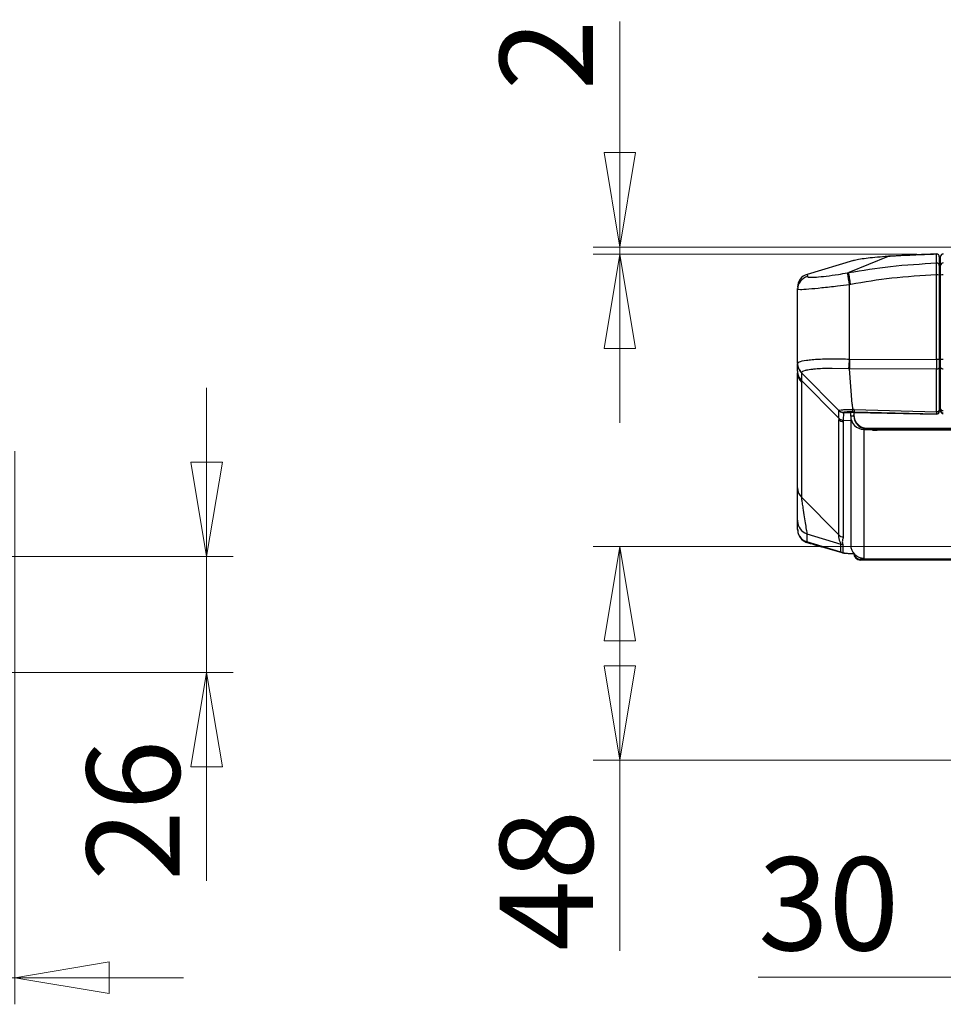
# Model space of a CAD drawing. Units: millimetres. Extents: x 4 to 414, y 30 to 265.
# Drawn here: x 279 to 314, y 131 to 168 of the extents above; entities that cross this region are included whole.
import ezdxf

# ---------------------------------------------------------------- set-up
doc = ezdxf.new("R2010")
doc.units = ezdxf.units.MM
doc.styles.add('SLDTEXTSTYLE0', font='TXT', dxfattribs={"width": 0.75})
doc.dimstyles.new('SLDDIMSTYLE0', dxfattribs={"dimtxt": 3.5, "dimasz": 3.556, "dimexe": 0, "dimexo": 0.0625, "dimgap": 0.875, "dimtad": 1, "dimdec": 0, "dimlfac": 6, "dimrnd": 1e-09, "dimzin": 12, "dimdsep": 46, "dimtxsty": 'SLDTEXTSTYLE0', "dimblk1": 'CLOSED', "dimblk2": 'CLOSED', "dimsah": 1, "dimcen": 0.09, "dimadec": 0, "dimazin": 3, "dimtfac": 1, "dimtdec": 0, "dimtofl": 0, "dimtmove": 0, "dimatfit": 3, "dimldrblk": 'CLOSED', "dimfxl": 1, "dimfrac": 2, "dimtolj": 1, "dimtzin": 12, "dimarcsym": 0})
doc.dimstyles.new('SLDDIMSTYLE1', dxfattribs={"dimtxt": 3.5, "dimasz": 3.556, "dimexe": 0, "dimexo": 0.0625, "dimgap": 0.875, "dimtad": 1, "dimdec": 0, "dimlfac": 6, "dimrnd": 1e-09, "dimzin": 12, "dimdsep": 46, "dimtxsty": 'SLDTEXTSTYLE0', "dimblk1": 'CLOSED', "dimblk2": 'CLOSED', "dimsah": 1, "dimcen": 0.09, "dimadec": 0, "dimazin": 3, "dimtfac": 1, "dimtdec": 0, "dimtmove": 0, "dimatfit": 0, "dimldrblk": 'CLOSED', "dimfxl": 1, "dimfrac": 2, "dimtolj": 1, "dimtzin": 12, "dimarcsym": 0})

# ---------------------------------------------------------------- blocks, each defined once
blk = doc.blocks.new('_Closed')
at = {"color": 0, "linetype": 'ByBlock', "lineweight": -2}
for p, q in [((-1, 0.166667), (0, 0)), ((-1, 0.166667), (-1, -0.166667)), ((0, 0), (-1, -0.166667)), ((0, 0), (-1, 0))]:
    blk.add_line(p, q, dxfattribs=at)
blk = doc.blocks.new('_D_2')
at = {"color": 7, "linetype": 'Continuous', "lineweight": 0}
for p, q in [((278.678, 151.999), (278.678, 131.191)), ((271.308, 147.5), (271.308, 131.191)), ((271.308, 132.191), (261.446, 132.191)), ((271.308, 132.191), (278.678, 132.191)), ((278.678, 132.191), (285.028, 132.191))]:
    blk.add_line(p, q, dxfattribs=at)
at = {"color": 7, "linetype": 'Continuous', "lineweight": 18, "xscale": 3.556, "yscale": 3.556}
blk.add_blockref('_Closed', (271.308, 132.191), dxfattribs=at)
at = {"color": 7, "linetype": 'Continuous', "lineweight": 18, "xscale": 3.556, "yscale": 3.556, "rotation": 180}
blk.add_blockref('_Closed', (278.678, 132.191), dxfattribs=at)
at = {"color": 7, "linetype": 'Continuous', "lineweight": 18, "insert": (261.446, 136.703), "char_height": 3.5, "attachment_point": 1, "style": 'SLDTEXTSTYLE0'}
blk.add_mtext('44', dxfattribs=at)
blk = doc.blocks.new('_D_4')
at = {"color": 7, "linetype": 'Continuous', "lineweight": 0}
for p, q in [((285.895, 148.036), (285.895, 154.386)), ((276.194, 148.036), (286.895, 148.036)), ((285.895, 148.036), (285.895, 143.677)), ((271.392, 143.677), (286.895, 143.677)), ((285.895, 143.677), (285.895, 135.84))]:
    blk.add_line(p, q, dxfattribs=at)
at = {"color": 7, "linetype": 'Continuous', "lineweight": 18, "xscale": 3.556, "yscale": 3.556}
for p, rotation in [((285.895, 148.036, -13.607), 270), ((285.895, 143.677, -13.607), 90)]:
    blk.add_blockref('_Closed', p, dxfattribs=dict(at, rotation=rotation))
at = {"color": 7, "linetype": 'Continuous', "lineweight": 18, "insert": (281.384, 135.84), "char_height": 3.5, "attachment_point": 1, "rotation": 90, "style": 'SLDTEXTSTYLE0'}
blk.add_mtext('26', dxfattribs=at)
blk = doc.blocks.new('_D_11')
at = {"color": 7, "linetype": 'Continuous', "lineweight": 0}
for p, q in [((301.435, 159.682), (301.435, 168.177)), ((322.872, 159.682), (300.435, 159.682)), ((312.605, 159.424), (300.435, 159.424)), ((301.435, 159.682), (301.435, 159.424)), ((301.435, 159.424), (301.435, 153.074))]:
    blk.add_line(p, q, dxfattribs=at)
at = {"color": 7, "linetype": 'Continuous', "lineweight": 18, "xscale": 3.556, "yscale": 3.556}
for p, rotation in [((301.435, 159.682, 9.026), 270), ((301.435, 159.424, 9.026), 90)]:
    blk.add_blockref('_Closed', p, dxfattribs=dict(at, rotation=rotation))
at = {"color": 7, "linetype": 'Continuous', "lineweight": 18, "insert": (296.923, 165.591), "char_height": 3.5, "attachment_point": 1, "rotation": 90, "style": 'SLDTEXTSTYLE0'}
blk.add_mtext('2', dxfattribs=at)
blk = doc.blocks.new('_D_14')
at = {"color": 7, "linetype": 'Continuous', "lineweight": 0}
for p, q in [((322.205, 148.418), (300.435, 148.418)), ((301.435, 140.377), (301.435, 148.418)), ((319.647, 140.377), (300.435, 140.377)), ((301.435, 140.377), (301.435, 133.207))]:
    blk.add_line(p, q, dxfattribs=at)
at = {"color": 7, "linetype": 'Continuous', "lineweight": 18, "xscale": 3.556, "yscale": 3.556}
for p, rotation in [((301.435, 148.418, 9.026), 90), ((301.435, 140.377, 9.026), 270)]:
    blk.add_blockref('_Closed', p, dxfattribs=dict(at, rotation=rotation))
at = {"color": 7, "linetype": 'Continuous', "lineweight": 18, "insert": (296.923, 133.207), "char_height": 3.5, "attachment_point": 1, "rotation": 90, "style": 'SLDTEXTSTYLE0'}
blk.add_mtext('48', dxfattribs=at)
blk = doc.blocks.new('_D_15')
at = {"color": 7, "linetype": 'Continuous', "lineweight": 0}
for p, q in [((323.205, 147.418), (323.205, 131.211)), ((318.238, 143.677), (318.238, 131.211)), ((318.238, 132.211), (306.642, 132.211)), ((323.205, 132.211), (318.238, 132.211)), ((323.205, 132.211), (329.555, 132.211))]:
    blk.add_line(p, q, dxfattribs=at)
at = {"color": 7, "linetype": 'Continuous', "lineweight": 18, "xscale": 3.556, "yscale": 3.556}
blk.add_blockref('_Closed', (318.238, 132.211, 9.026), dxfattribs=at)
at = {"color": 7, "linetype": 'Continuous', "lineweight": 18, "xscale": 3.556, "yscale": 3.556, "rotation": 180}
blk.add_blockref('_Closed', (323.205, 132.211, 9.026), dxfattribs=at)
at = {"color": 7, "linetype": 'Continuous', "lineweight": 18, "insert": (306.642, 136.722), "char_height": 3.5, "attachment_point": 1, "style": 'SLDTEXTSTYLE0'}
blk.add_mtext('30', dxfattribs=at)

msp = doc.modelspace()

# ---------------------------------------------------------------- linework, layer by layer
at = {"color": 7, "linetype": 'Continuous', "lineweight": 25}
for p, q in [((311.527639, 159.333883), (310.047512, 158.72241)), ((311.56515, 159.340154), (311.602375, 159.342743)), ((313.350887, 159.420824), (313.351926, 159.424344)), ((313.351926, 159.424344), (313.35224, 159.425411)), ((313.454858, 159.322904), (313.454858, 158.987849)), ((313.504858, 159.325784), (313.504858, 159.328795)), ((313.504858, 158.990922), (313.504858, 159.325784)), ((310.233046, 159.173728), (308.479029, 158.657881)), ((313.504858, 158.633814), (313.504858, 158.990922)), ((310.047512, 158.72241), (310.047509, 158.722408)), ((313.35224, 155.456887), (313.35224, 158.639562)), ((313.504858, 158.698348), (313.454858, 158.697367)), ((313.504858, 158.695502), (313.454858, 158.694521)), ((313.454858, 158.630849), (313.454858, 155.448174)), ((313.504858, 155.448884), (313.504858, 158.633814)), ((310.121673, 158.279564), (310.069171, 158.270189)), ((310.069171, 158.270189), (310.069171, 155.468966)), ((313.454858, 158.449743), (313.504858, 158.450922)), ((313.504858, 158.271659), (313.454858, 158.27048)), ((308.121525, 158.090697), (308.121525, 158.123224)), ((308.121525, 157.66838), (308.121525, 158.090697)), ((308.121525, 155.806178), (308.121525, 157.66838)), ((308.121525, 155.311345), (308.121525, 155.806178)), ((308.121525, 155.30495), (308.121525, 155.311345)), ((308.121525, 155.264503), (308.121525, 155.275782)), ((308.121525, 155.012572), (308.121525, 155.264503)), ((310.091985, 155.46702), (313.35224, 155.456887)), ((313.454858, 155.545737), (313.504858, 155.545453)), ((313.504858, 155.448142), (313.454858, 155.448426)), ((313.454858, 155.448174), (313.454858, 155.156257)), ((313.504858, 155.156907), (313.504858, 155.448884)), ((308.121525, 155.012515), (308.121525, 154.952087)), ((308.121525, 150.619285), (308.121525, 154.952087)), ((308.267395, 154.957257), (308.266133, 154.954584)), ((309.659182, 153.547782), (308.266133, 154.954583)), ((308.266133, 154.954583), (308.266133, 154.662204)), ((308.266783, 154.958156), (309.659822, 153.549703)), ((308.267493, 154.963912), (308.267498, 154.957433)), ((308.793367, 155.094333), (308.771276, 155.092453)), ((309.42883, 155.118202), (309.363015, 155.117147)), ((310.040349, 155.103945), (309.42883, 155.118202)), ((310.172289, 153.767946), (310.077966, 155.1009)), ((313.352625, 155.091989), (310.082482, 155.102153)), ((313.352625, 153.487624), (313.352625, 155.091989)), ((313.454858, 155.156257), (313.454858, 153.551892)), ((313.504858, 153.593815), (313.504858, 155.156907)), ((308.266133, 154.662204), (309.659177, 153.259918)), ((308.266135, 154.662146), (308.266135, 154.601718)), ((308.266135, 154.601718), (308.266135, 150.268917)), ((313.454858, 154.192267), (313.504858, 154.191431)), ((313.504858, 154.14438), (313.454858, 154.145216)), ((313.504858, 154.138851), (313.454858, 154.13972)), ((310.172289, 153.767946), (310.185845, 153.584997)), ((309.674427, 153.532404), (309.659182, 153.547782)), ((309.674453, 153.534903), (309.659823, 153.549715)), ((309.674874, 153.533975), (309.67443, 153.532457)), ((309.845578, 153.458656), (309.846353, 153.460171)), ((309.845578, 153.458656), (310.121525, 153.451458)), ((310.121525, 153.455357), (310.121525, 153.451458)), ((310.121525, 153.32406), (310.121525, 153.451458)), ((310.182639, 153.480505), (310.176996, 153.480649)), ((310.18159, 153.568804), (310.187023, 153.56876)), ((310.24788, 153.478834), (310.182639, 153.480505)), ((310.187008, 153.568724), (310.186058, 153.582001)), ((310.249795, 153.567103), (310.187008, 153.568711)), ((310.238192, 153.463843), (310.238192, 153.368264)), ((313.35224, 153.399316), (310.24788, 153.478834)), ((310.24788, 153.463666), (313.35224, 153.396864)), ((310.249795, 153.567103), (313.352625, 153.487624)), ((313.35224, 153.396864), (313.35224, 153.399316)), ((313.454858, 153.551892), (313.454858, 153.498901)), ((313.454858, 153.498901), (313.454858, 153.496918)), ((313.504858, 153.593815), (313.504858, 153.541197)), ((313.504858, 153.515889), (313.504858, 153.541197)), ((309.659177, 153.259918), (309.674467, 153.244527)), ((309.674422, 153.244527), (309.674422, 153.1841)), ((309.674422, 148.851298), (309.674422, 153.1841)), ((309.843392, 153.170815), (309.843392, 153.110387)), ((309.843392, 153.110387), (309.843392, 148.777585)), ((309.843415, 153.170814), (310.121525, 153.161139)), ((310.121525, 153.32406), (310.121525, 148.478532)), ((310.238423, 153.32406), (310.121525, 153.32406)), ((310.238192, 153.339212), (310.238192, 153.368264)), ((310.621525, 152.854864), (310.621525, 152.825963)), ((310.621525, 152.825963), (310.621525, 147.980435)), ((310.621525, 152.825963), (310.954858, 152.825963)), ((310.738192, 152.870167), (318.538192, 152.870167)), ((310.738192, 152.870167), (310.738192, 152.841115)), ((310.738192, 152.841115), (318.538192, 152.841115)), ((310.954858, 152.841115), (310.954858, 152.825963)), ((310.954858, 152.781514), (310.954858, 152.825963)), ((311.121525, 152.781514), (310.954858, 152.781514)), ((311.121525, 152.79604), (311.121525, 152.841115)), ((316.038192, 152.79604), (311.121525, 152.79604)), ((311.121525, 152.79604), (311.121525, 152.781514)), ((308.266135, 150.268917), (309.674422, 148.851298)), ((308.121525, 149.412733), (308.121525, 149.376599)), ((308.121525, 149.085646), (308.121525, 149.376599)), ((308.121525, 149.070444), (308.121525, 149.085646)), ((308.121525, 149.05604), (308.121525, 149.070444)), ((308.128515, 149.044182), (308.130183, 149.013459)), ((308.475413, 148.900244), (309.755719, 148.51052)), ((308.475413, 148.900244), (308.475413, 148.594053)), ((308.475419, 148.594051), (308.475413, 148.594053)), ((309.755719, 148.205274), (308.475419, 148.594051)), ((308.476552, 148.578154), (308.526487, 148.554908)), ((309.755719, 148.205274), (309.755719, 148.51052)), ((309.82005, 148.499801), (309.82005, 148.194555)), ((310.099177, 148.15321), (310.238392, 148.148152)), ((310.099512, 148.154149), (310.238356, 148.149104)), ((310.238192, 148.15813), (310.238192, 148.158731)), ((317.988192, 147.938133), (310.488192, 147.938133)), ((310.488192, 147.938133), (310.488192, 147.909081)), ((317.988192, 147.909081), (310.488192, 147.909081)), ((310.621525, 147.980435), (310.621525, 147.93831)), ((310.621525, 147.93831), (318.038192, 147.93831))]:
    msp.add_line(p, q, dxfattribs=at)
at = {"color": 7, "linetype": 'Continuous', "lineweight": 25, "flags": 128}
for points in [[(313.454858, 155.156257), (313.452882, 155.14354), (313.447031, 155.131325), (313.437537, 155.120096), (313.424775, 155.110296), (313.409249, 155.102313), (313.391573, 155.096462), (313.372447, 155.092975), (313.352625, 155.091989)], [(313.604858, 155.092628), (313.585349, 155.093863), (313.56659, 155.097521), (313.549301, 155.103461), (313.534147, 155.111455), (313.521711, 155.121196), (313.51247, 155.132309), (313.50678, 155.144367), (313.504858, 155.156907)], [(313.352625, 153.487624), (313.372447, 153.48861), (313.391573, 153.492098), (313.409249, 153.497948), (313.424775, 153.505931), (313.437537, 153.515731), (313.447031, 153.52696), (313.452882, 153.539175), (313.454858, 153.551892)], [(313.504858, 153.593815), (313.50678, 153.581275), (313.51247, 153.569216), (313.521711, 153.558103), (313.534147, 153.548363), (313.549301, 153.540369), (313.56659, 153.534429), (313.585349, 153.530771), (313.604858, 153.529536)], [(309.785817, 148.189823), (309.781408, 148.190656), (309.755719, 148.205273), (309.755719, 148.205274), (309.755719, 148.205274)]]:
    msp.add_lwpolyline(points, dxfattribs=at)
at = {"color": 7, "linetype": 'Continuous', "lineweight": 25}
for centre, radius, start, end in [((311.560204, 159.254421), 0.085876, 86.6982068, 112.2851331), ((311.597448, 159.26004), 0.08285, 86.5902888, 112.6179421), ((313.355758, 159.321838), 0.099106, 0.6159695, 92.8172665), ((-53.889041, 158.799394), 367.240454, 0.04468137, 0.09695371), ((313.354858, 159.325913), 0.1, 359.9984088, 91.8003128), ((313.604858, 159.328795), 0.1, 90, 180), ((313.603864, 159.32477), 0.099012, 89.4249642, 179.4131833), ((313.355769, 158.986788), 0.099095, 0.6136483, 92.5840331), ((313.603864, 158.989908), 0.099012, 89.4249642, 179.4131833), ((308.621525, 158.178699), 0.5, 106.4862896, 180.0010248), ((324.610983, 160.959824), 14.788456, 188.7389268, 190.4789301), ((313.37816, 158.336167), 0.3045, 75.4110513, 94.8830168), ((313.580048, 158.349151), 0.294427, 85.166194, 104.7959448), ((308.620094, 158.090091), 0.49857, 103.9778665, 179.9303921), ((313.37816, 155.153492), 0.3045, 75.4110513, 94.8830168), ((313.580048, 155.16422), 0.294427, 85.166194, 104.7959448), ((308.618668, 154.952249), 0.497143, 180.0186374, 224.836798), ((-81.2024, 153.333126), 390.876877, 359.9870129, 0.02921081), ((313.355037, 153.499098), 0.099822, 268.3949104, 359.8867323), ((313.604538, 153.54152), 0.09968, 180.1853416, 270.1841502), ((309.852018, 153.36068), 0.250442, 224.8357534, 268.0261432), ((310.620575, 153.325013), 0.499051, 180.1094298, 270.1090133), ((310.737242, 153.369217), 0.499051, 180.1094298, 270.1090133), ((310.737242, 153.340165), 0.499051, 180.1094298, 270.1090133), ((308.618668, 150.619447), 0.497143, 180.0186374, 224.836798), ((308.619867, 149.37719), 0.498342, 180.0679794, 253.1498934), ((308.620947, 149.056247), 0.499422, 180.023771, 253.1944814), ((309.852018, 149.027879), 0.250442, 224.8357534, 268.0261432), ((309.828767, 148.750517), 0.250868, 253.0711917, 268.0086149), ((309.828767, 148.445269), 0.250865, 253.0711693, 268.0087022), ((310.620575, 148.479485), 0.499051, 180.1094298, 270.1090133), ((310.09821, 148.154084), 0.001303, 317.9080234, 2.8683793), ((310.487717, 148.158607), 0.249526, 180.1094298, 270.1090133), ((310.487757, 148.187759), 0.249626, 187.199308, 270.099678)]:
    msp.add_arc(centre, radius, start, end, dxfattribs=at)
for centre, major_axis, ratio, start_param, end_param in [((313.354858, 155.413356), (0.000311, 0.500001), 0.005309645, 1.483628735, 2.268859488), ((310.254858, 153.451879), (0.133333, -0.003505), 0.087096023, 1.62544559, 3.143882039), ((313.354858, 153.64838), (0.002561, 0.250016), 0.003066149, 2.269210562, 3.054306475), ((313.354858, 153.496462), (0.090605, 0.042571), 0.994061317, 4.249255369, 5.846231635), ((313.604858, 153.515889), (0.1, 0), 0.996536186, 3.141592654, 4.71238898)]:
    msp.add_ellipse(centre, major_axis=major_axis, ratio=ratio, start_param=start_param, end_param=end_param, dxfattribs=at)
for points, knots in [([(311.527639, 159.333883), (311.527636, 159.333882), (311.386858, 159.324009), (311.117139, 159.302797), (310.763177, 159.267108), (310.474428, 159.226928), (310.291932, 159.193504), (310.236918, 159.172986), (310.223818, 159.168101)], [0, 0, 0, 0, 0.000004281, 0.222628658, 0.450518688, 0.68464253, 0.924911032, 1, 1, 1, 1]), ([(311.565585, 159.336518), (311.552911, 159.335643), (311.540235, 159.334767), (311.527642, 159.333883), (311.527639, 159.333883)], [0, 0, 0, 0, 0.999784969, 1, 1, 1, 1]), ([(313.350887, 159.420824), (313.198086, 159.41595), (312.88971, 159.406113), (312.408101, 159.385547), (311.95921, 159.362334), (311.683391, 159.344244), (311.565585, 159.336518)], [0, 0, 0, 0, 0.240487049, 0.485339098, 0.780180058, 1, 1, 1, 1]), ([(311.602375, 159.342743), (311.736831, 159.351504), (312.008498, 159.369204), (312.447409, 159.391607), (312.898003, 159.410889), (313.199924, 159.420542), (313.35224, 159.425411)], [0, 0, 0, 0, 0.254999577, 0.515226969, 0.755435559, 1, 1, 1, 1]), ([(310.047509, 158.722408), (310.047512, 158.722409), (310.566642, 158.806659), (311.665588, 158.991659), (312.772431, 159.05346), (313.351301, 159.085782)], [0, 0, 0, 0, 0.000002849, 0.477008486, 1, 1, 1, 1]), ([(313.35224, 158.639562), (313.351938, 158.695129), (313.351334, 158.80627), (313.350921, 158.947053), (313.350901, 159.04524), (313.351178, 159.073286), (313.351301, 159.085782)], [0, 0, 0, 0, 0.262950289, 0.525926792, 0.788788534, 1, 1, 1, 1]), ([(313.454858, 158.987849), (313.454858, 158.977856), (313.454858, 158.955426), (313.454858, 158.876875), (313.454858, 158.764233), (313.454858, 158.67531), (313.454858, 158.630849)], [0, 0, 0, 0, 0.211207866, 0.474058629, 0.737032028, 1, 1, 1, 1]), ([(308.480826, 158.652654), (308.483064, 158.652211), (308.488252, 158.651185), (308.495529, 158.601909), (308.499666, 158.573898)], [0, 0, 0, 0, 0.431536961, 1, 1, 1, 1]), ([(308.499666, 158.573898), (308.517501, 158.563217), (308.553234, 158.541817), (308.810963, 158.551546), (309.187298, 158.589569), (309.604413, 158.646476), (309.881448, 158.693741), (309.994208, 158.712979)], [0, 0, 0, 0, 0.214901595, 0.430568793, 0.643477696, 0.854887104, 1, 1, 1, 1]), ([(309.994208, 158.712979), (310.011971, 158.716129), (310.029738, 158.71928), (310.047509, 158.722409), (310.047512, 158.72241)], [0, 0, 0, 0, 0.999815307, 1, 1, 1, 1]), ([(310.121673, 158.279564), (310.112218, 158.333392), (310.093309, 158.441048), (310.070021, 158.577935), (310.053016, 158.681639), (310.049345, 158.708818), (310.047509, 158.722408)], [0, 0, 0, 0, 0.249999697, 0.499999391, 0.74999908, 1, 1, 1, 1]), ([(313.35224, 158.639562), (312.787963, 158.607196), (311.704656, 158.545061), (310.634434, 158.365563), (310.121673, 158.279564)], [0, 0, 0, 0, 0.520883807, 1, 1, 1, 1]), ([(310.069171, 158.270189), (309.921102, 158.250776), (309.557338, 158.203083), (309.010697, 158.141362), (308.519252, 158.094238), (308.185146, 158.07232), (308.142704, 158.084579), (308.121525, 158.090697)], [0, 0, 0, 0, 0.145155231, 0.356605371, 0.569527869, 0.785184343, 1, 1, 1, 1]), ([(308.121514, 155.31134), (308.128302, 155.246139), (308.14185, 155.116023), (308.225694, 155.01455), (308.267525, 154.963925)], [0, 0, 0, 0, 0.501098536, 1, 1, 1, 1]), ([(308.121525, 155.311345), (308.134378, 155.329905), (308.164013, 155.372698), (308.385245, 155.421389), (308.664993, 155.454554), (308.996987, 155.474807), (309.469785, 155.490042), (309.878088, 155.475685), (310.069171, 155.468966)], [0, 0, 0, 0, 0.166183675, 0.383158374, 0.491054058, 0.602100567, 0.813785574, 1, 1, 1, 1]), ([(310.06917, 155.468955), (310.063183, 155.401923), (310.051279, 155.268643), (310.043978, 155.158633), (310.04035, 155.103951)], [0, 0, 0, 0, 0.502938479, 1, 1, 1, 1]), ([(310.082482, 155.102153), (310.083207, 155.1486), (310.084385, 155.224149), (310.087892, 155.352486), (310.090565, 155.427292), (310.091985, 155.46702)], [0, 0, 0, 0, 0.428051879, 0.696252323, 1, 1, 1, 1]), ([(308.771276, 155.092453), (308.741193, 155.089581), (308.664888, 155.082297), (308.560248, 155.067941), (308.469352, 155.051417), (308.375677, 155.028867), (308.290429, 155.004594), (308.275144, 154.977482), (308.267493, 154.963912)], [0, 0, 0, 0, 0.098503835, 0.24985617, 0.39302441, 0.498966852, 0.749208413, 1, 1, 1, 1]), ([(309.363015, 155.117147), (309.258791, 155.115353), (309.050076, 155.111759), (308.879009, 155.100146), (308.793367, 155.094333)], [0, 0, 0, 0, 0.499364434, 1, 1, 1, 1]), ([(309.674427, 153.532412), (309.674427, 153.532413), (309.674428, 153.532427), (309.674429, 153.532443), (309.67443, 153.532457)], [0, 0, 0, 0, 0.009356115, 1, 1, 1, 1]), ([(309.67443, 153.532457), (309.686314, 153.521742), (309.709975, 153.500408), (309.75232, 153.477868), (309.797797, 153.462538), (309.829604, 153.459954), (309.845578, 153.458656)], [0, 0, 0, 0, 0.2511142433, 0.5, 0.7488857567, 1, 1, 1, 1]), ([(309.674663, 153.534437), (309.682584, 153.540324), (309.69842, 153.552094), (309.815815, 153.56773), (309.982927, 153.574211), (310.115409, 153.570584), (310.18159, 153.568772)], [0, 0, 0, 0, 0.2504082137, 0.5006505686, 0.7505531721, 1, 1, 1, 1]), ([(309.846353, 153.460171), (309.830429, 153.4615), (309.798582, 153.464159), (309.75297, 153.479504), (309.710489, 153.502049), (309.686745, 153.523334), (309.674874, 153.533975)], [0, 0, 0, 0, 0.2500847565, 0.5001342124, 0.7501084248, 1, 1, 1, 1]), ([(309.845578, 153.458633), (309.845483, 153.429806), (309.845292, 153.372154), (309.844229, 153.285693), (309.843513, 153.218618), (309.843453, 153.18031), (309.843438, 153.170813)], [0, 0, 0, 0, 0.300352217, 0.600685305, 0.90101538, 1, 1, 1, 1]), ([(310.176996, 153.480649), (310.13328, 153.481381), (310.045819, 153.482844), (309.937648, 153.478756), (309.858905, 153.471343), (309.850021, 153.463944), (309.845578, 153.460243)], [0, 0, 0, 0, 0.2499101002, 0.4999859006, 0.749910186, 1, 1, 1, 1]), ([(309.845578, 153.458656), (309.845578, 153.458656), (309.845578, 153.458648), (309.845578, 153.45864), (309.845578, 153.458633)], [0, 0, 0, 0, 0.036873317, 1, 1, 1, 1]), ([(310.187035, 153.568732), (310.186227, 153.556755), (310.184622, 153.53297), (310.18364, 153.506489), (310.183164, 153.487533), (310.182814, 153.482848), (310.182639, 153.480503)], [0, 0, 0, 0, 0.2534558, 0.503338369, 0.751413085, 1, 1, 1, 1]), ([(308.121525, 149.376599), (308.121525, 149.407224), (308.121525, 149.468534), (308.121525, 149.69776), (308.121525, 149.985562), (308.121525, 150.273384), (308.121525, 150.523093), (308.121525, 150.587164), (308.121525, 150.619285)], [0, 0, 0, 0, 0.186114783, 0.372601503, 0.559533621, 0.706512574, 0.852861489, 1, 1, 1, 1]), ([(308.266135, 150.268917), (308.266135, 150.268916), (308.266135, 150.262227), (308.272243, 150.216539), (308.294757, 150.06922), (308.330704, 149.819489), (308.371221, 149.52626), (308.418751, 149.223243), (308.463836, 148.994539), (308.471556, 148.93166), (308.475413, 148.900244)], [0, 0, 0, 0, 0.0000029185, 0.067199734, 0.1721635852, 0.277852309, 0.4502518563, 0.622256546, 0.8112648506, 1, 1, 1, 1]), ([(308.121525, 149.070444), (308.121913, 149.05592), (308.123077, 149.012429), (308.141013, 148.914147), (308.200939, 148.784612), (308.318968, 148.65897), (308.423265, 148.615692), (308.475413, 148.594053)], [0, 0, 0, 0, 0.068906254, 0.20634074, 0.470893869, 0.735446933, 1, 1, 1, 1]), ([(308.274372, 148.696913), (308.292253, 148.679571), (308.333626, 148.639446), (308.405008, 148.598897), (308.471897, 148.570255), (308.506564, 148.560376), (308.524068, 148.555389)], [0, 0, 0, 0, 0.198711927, 0.459776203, 0.727242921, 1, 1, 1, 1]), ([(308.475419, 148.594051), (308.475419, 148.594051), (308.475452, 148.587573), (308.476002, 148.582863), (308.476552, 148.578154)], [0, 0, 0, 0, 0.000044053, 1, 1, 1, 1]), ([(309.755719, 148.51052), (309.754722, 148.518892), (309.750907, 148.55095), (309.710554, 148.616353), (309.675692, 148.732842), (309.674876, 148.80891), (309.674422, 148.851298)], [0, 0, 0, 0, 0.088288551, 0.33806115, 0.631144537, 1, 1, 1, 1]), ([(309.843392, 148.777585), (309.84339, 148.777026), (309.843261, 148.742649), (309.818974, 148.682046), (309.799635, 148.598631), (309.817409, 148.539526), (309.819501, 148.50805), (309.82005, 148.499801)], [0, 0, 0, 0, 0.006017732, 0.370185161, 0.661882389, 0.911380434, 1, 1, 1, 1]), ([(308.526335, 148.5544), (308.715088, 148.499702), (309.137638, 148.377251), (309.559319, 148.255038), (309.792636, 148.187418)], [0, 0, 0, 0, 0.446699048, 1, 1, 1, 1]), ([(309.785065, 148.190372), (309.79468, 148.187608), (309.837458, 148.175313), (309.907194, 148.166687), (310.011662, 148.156852), (310.0744, 148.154499), (310.099225, 148.153568)], [0, 0, 0, 0, 0.117508683, 0.522784576, 0.811165332, 1, 1, 1, 1]), ([(309.82005, 148.194555), (309.824254, 148.190368), (309.832683, 148.181974), (309.895954, 148.170034), (309.979529, 148.160824), (310.049485, 148.156117), (310.09025, 148.154513), (310.099512, 148.154149)], [0, 0, 0, 0, 0.2803000394, 0.5619606532, 0.7522560905, 0.9437100402, 1, 1, 1, 1])]:
    msp.add_open_spline(points, degree=3, knots=knots, dxfattribs=at)
for points in [[(308.121525, 155.30495), (308.123348, 155.272553), (308.126993, 155.207759), (308.156535, 155.114491), (308.201394, 155.027496), (308.244554, 154.978887), (308.266133, 154.954583)], [(308.121525, 155.012572), (308.123348, 154.980174), (308.126993, 154.91538), (308.156535, 154.822112), (308.201394, 154.735117), (308.244554, 154.686508), (308.266133, 154.662204)], [(309.674427, 153.532412), (309.686255, 153.521744), (309.709912, 153.500408), (309.752312, 153.477819), (309.797868, 153.462492), (309.829675, 153.459919), (309.845578, 153.458633)], [(310.249795, 153.567103), (310.249496, 153.555169), (310.248898, 153.531301), (310.248302, 153.504867), (310.247926, 153.48587), (310.247895, 153.481179), (310.24788, 153.478834)], [(309.674422, 153.244527), (309.686108, 153.233974), (309.70948, 153.212868), (309.751314, 153.190398), (309.796261, 153.175011), (309.827681, 153.172213), (309.843392, 153.170815)]]:
    msp.add_open_spline(points, degree=3, dxfattribs=at)

# ---------------------------------------------------------------- dimensions: what is measured, and where the dimension line sits
at = {"color": 7, "linetype": 'Continuous', "lineweight": 18}
for base, p1, p2, dimstyle, picture, middle in [((301.434502, 159.423776), (323.871525, 159.681852), (313.604858, 159.423776), 'SLDDIMSTYLE1', '_D_11', (301.434502, 166.88399)), ((285.895319, 143.676914), (275.194124, 148.035992), (270.392053, 143.676914), 'SLDDIMSTYLE1', '_D_4', (285.895319, 138.426003)), ((301.434502, 148.418105), (320.647217, 140.376914), (323.204858, 148.418105), 'SLDDIMSTYLE0', '_D_14', (301.434502, 135.793245))]:
    dim = msp.add_linear_dim(base=base, p1=p1, p2=p2, angle=90, dimstyle=dimstyle, dxfattribs=at)
    dim.commit()
    dim.dimension.update_dxf_attribs({"geometry": picture, "text_midpoint": middle, "dimtype": 160})
for base, p1, p2, picture, middle in [((278.677656, 132.191005), (271.307668, 148.499801), (278.677656, 152.998538), '_D_2', (264.032163, 132.191005)), ((318.238192, 132.210585), (323.204858, 148.418105), (318.238192, 144.676914), '_D_15', (309.228273, 132.210585))]:
    dim = msp.add_linear_dim(base=base, p1=p1, p2=p2, dimstyle='SLDDIMSTYLE1', dxfattribs=at)
    dim.commit()
    dim.dimension.update_dxf_attribs({"geometry": picture, "text_midpoint": middle, "dimtype": 160})

doc.saveas('drawing.dxf')
